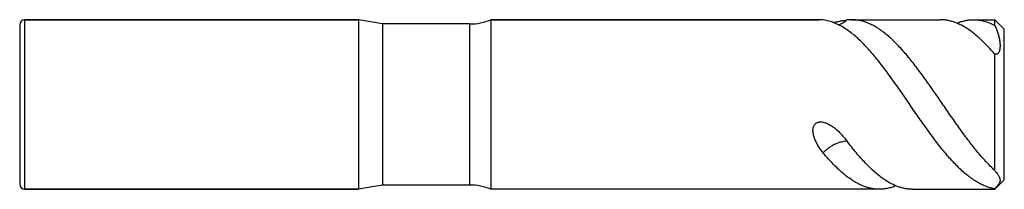
# Model space of a CAD drawing. Units: millimetres. Extents: x 99.7 to 192.7, y 103.9 to 119.9.
import ezdxf

# ---------------------------------------------------------------- set-up
doc = ezdxf.new("R2010")
doc.units = ezdxf.units.MM
doc.header["$LTSCALE"] = 16.335
doc.layers.get('0').update_dxf_attribs({"linetype": 'CONTINUOUS'})
for name, color, linetype in [('BEZUGSACHSEN', 7, 'CONTINUOUS'), ('FASEN', 7, 'CONTINUOUS'), ('RUNDUNGEN', 7, 'CONTINUOUS')]:
    doc.layers.add(name, color=color, linetype=linetype)

msp = doc.modelspace()

# ---------------------------------------------------------------- linework, layer by layer
at = {"color": 7, "linetype": 'CONTINUOUS'}
for p, q in [((100.199, 119.903), (131.699, 119.903)), ((131.699, 119.903), (131.699, 103.903)), ((133.968, 119.503), (131.699, 119.903)), ((133.968, 119.503), (133.968, 104.303)), ((142.199, 119.503), (133.968, 119.503)), ((144.199, 119.903), (144.199, 103.903)), ((144.199, 119.903), (175.181, 119.903)), ((178.263, 119.903), (186.652, 119.903)), ((189.781, 119.903), (191.799, 119.903)), ((191.799, 119.37), (191.799, 119.903)), ((191.799, 105.683), (191.799, 116.648)), ((133.968, 104.303), (131.699, 103.903)), ((142.199, 104.303), (133.968, 104.303)), ((100.199, 103.903), (131.699, 103.903)), ((180.894, 103.903), (144.199, 103.903)), ((184.022, 103.903), (191.799, 103.903)), ((191.799, 103.903), (191.799, 103.952))]:
    msp.add_line(p, q, dxfattribs=at)
at = {"color": 9, "linetype": 'CONTINUOUS'}
msp.add_line((142.199, 119.503), (142.199, 104.303), dxfattribs=at)
at = {"color": 7, "linetype": 'CONTINUOUS'}
for centre, start, end in [((142.199, 124.703), 270, 292.61986), ((142.199, 99.103), 67.38014, 90)]:
    msp.add_arc(centre, 5.2, start, end, dxfattribs=at)
for points, knots in [([(191.799, 119.37), (191.854, 119.253), (191.957, 119.013), (192.09, 118.64), (192.18, 118.318), (192.236, 118.054), (192.269, 117.853), (192.292, 117.651), (192.302, 117.451), (192.295, 117.253), (192.274, 117.093), (192.242, 116.972), (192.211, 116.887), (192.171, 116.809), (192.121, 116.74), (192.068, 116.694), (192.02, 116.666), (191.981, 116.651), (191.939, 116.641), (191.878, 116.635), (191.83, 116.641), (191.799, 116.648)], [0, 0, 0, 0, 0.12523, 0.253263, 0.383591, 0.449334, 0.515197, 0.580912, 0.646081, 0.710129, 0.772274, 0.80234, 0.831533, 0.859749, 0.887014, 0.913632, 0.926958, 0.940478, 0.954374, 0.968834, 1, 1, 1, 1]), ([(191.799, 105.683), (191.851, 105.614), (191.948, 105.482), (192.063, 105.317), (192.141, 105.191), (192.192, 105.103), (192.235, 105.016), (192.269, 104.931), (192.292, 104.845), (192.302, 104.756), (192.294, 104.662), (192.265, 104.559), (192.219, 104.467), (192.167, 104.385), (192.116, 104.313), (192.053, 104.234), (191.979, 104.146), (191.893, 104.051), (191.831, 103.986), (191.799, 103.952)], [0, 0, 0, 0, 0.127214, 0.242498, 0.295583, 0.345677, 0.392949, 0.43778, 0.480899, 0.523681, 0.568541, 0.619227, 0.681194, 0.718639, 0.761679, 0.811228, 0.867847, 0.931249, 1, 1, 1, 1]), ([(182.458, 104.224), (182.33, 104.172), (182.072, 104.079), (181.68, 103.978), (181.287, 103.916), (181.024, 103.903), (180.894, 103.903)], [0, 0, 0, 0, 0.25858, 0.509902, 0.756242, 1, 1, 1, 1])]:
    msp.add_open_spline(points, degree=3, knots=knots, dxfattribs=at)
at = {"layer": 'BEZUGSACHSEN', "color": 7, "linetype": 'CONTINUOUS'}
msp.add_line((175.181, 119.903), (144.199, 119.903), dxfattribs=at)
msp.add_arc((178.264, 116.102), 3.801, 90.00448, 96.73768, dxfattribs=at)
for points, knots in [([(175.58, 119.877), (175.511, 119.885), (175.379, 119.898), (175.245, 119.903), (175.181, 119.903)], [0, 0, 0, 0, 0.521052, 1, 1, 1, 1]), ([(177.787, 118.991), (177.608, 119.111), (177.251, 119.33), (176.697, 119.595), (176.142, 119.782), (175.766, 119.855), (175.58, 119.877)], [0, 0, 0, 0, 0.269198, 0.523583, 0.765965, 1, 1, 1, 1]), ([(176.537, 119.644), (176.658, 119.667), (176.89, 119.713), (177.222, 119.781), (177.528, 119.837), (177.724, 119.866), (177.818, 119.877)], [0, 0, 0, 0, 0.283922, 0.543997, 0.782235, 1, 1, 1, 1]), ([(191.799, 105.683), (191.655, 105.815), (191.367, 106.091), (190.794, 106.689), (190.233, 107.338), (189.679, 108.029), (189.11, 108.768), (188.548, 109.538), (187.99, 110.328), (187.568, 110.935), (187.146, 111.547), (186.724, 112.162), (186.301, 112.775), (185.742, 113.581), (185.18, 114.372), (184.613, 115.14), (184.191, 115.692), (183.768, 116.222), (183.346, 116.727), (182.924, 117.203), (182.502, 117.648), (182.079, 118.059), (181.657, 118.434), (181.234, 118.77), (180.811, 119.067), (180.387, 119.321), (179.964, 119.531), (179.539, 119.696), (179.114, 119.815), (178.689, 119.887), (178.404, 119.903), (178.263, 119.903)], [0, 0, 0, 0, 0.02913, 0.059468, 0.123542, 0.157125, 0.191605, 0.262779, 0.299214, 0.336029, 0.373078, 0.410214, 0.447286, 0.484147, 0.556657, 0.592028, 0.626638, 0.66037, 0.693117, 0.724789, 0.755313, 0.784633, 0.812724, 0.839581, 0.86523, 0.889736, 0.913198, 0.935755, 0.957595, 0.978928, 1, 1, 1, 1]), ([(189.304, 118.991), (189.091, 119.134), (188.664, 119.392), (188.1, 119.639), (187.65, 119.776), (187.318, 119.849), (186.985, 119.893), (186.763, 119.903), (186.652, 119.903)], [0, 0, 0, 0, 0.271156, 0.524902, 0.646692, 0.765925, 0.883399, 1, 1, 1, 1]), ([(188.215, 119.581), (188.344, 119.633), (188.601, 119.726), (188.994, 119.828), (189.387, 119.889), (189.65, 119.903), (189.781, 119.903)], [0, 0, 0, 0, 0.258585, 0.509912, 0.756247, 1, 1, 1, 1]), ([(189.781, 119.903), (189.95, 119.903), (190.29, 119.88), (190.798, 119.777), (191.306, 119.608), (191.635, 119.456), (191.799, 119.37)], [0, 0, 0, 0, 0.240003, 0.484233, 0.736484, 1, 1, 1, 1]), ([(191.799, 103.952), (191.652, 103.976), (191.355, 104.042), (190.915, 104.189), (190.476, 104.385), (190.037, 104.629), (189.599, 104.919), (189.161, 105.253), (188.724, 105.628), (188.287, 106.043), (187.85, 106.495), (187.412, 106.981), (186.975, 107.498), (186.538, 108.043), (186.101, 108.612), (185.514, 109.406), (184.933, 110.224), (184.354, 111.059), (183.917, 111.694), (183.48, 112.33), (182.9, 113.171), (182.319, 113.999), (181.732, 114.807), (181.295, 115.391), (180.858, 115.952), (180.421, 116.488), (179.984, 116.994), (179.547, 117.469), (179.11, 117.909), (178.672, 118.311), (178.235, 118.672), (177.936, 118.89), (177.787, 118.991)], [0, 0, 0, 0, 0.021465, 0.043562, 0.066509, 0.09047, 0.11557, 0.141898, 0.169493, 0.198362, 0.228482, 0.259802, 0.292247, 0.325724, 0.360123, 0.395319, 0.467554, 0.504296, 0.54125, 0.578257, 0.615156, 0.688006, 0.723654, 0.758592, 0.792689, 0.825824, 0.857894, 0.88881, 0.918506, 0.946941, 0.974099, 1, 1, 1, 1]), ([(191.799, 116.648), (191.596, 116.885), (191.193, 117.339), (190.667, 117.872), (190.245, 118.259), (189.836, 118.607), (189.519, 118.846), (189.304, 118.991)], [0, 0, 0, 0, 0.272837, 0.530836, 0.654026, 0.773267, 1, 1, 1, 1]), ([(175.58, 107.355), (175.497, 107.455), (175.338, 107.662), (175.121, 107.991), (174.928, 108.34), (174.794, 108.648), (174.709, 108.906), (174.66, 109.105), (174.628, 109.31), (174.622, 109.484), (174.634, 109.624), (174.653, 109.728), (174.684, 109.83), (174.729, 109.927), (174.788, 110.017), (174.863, 110.096), (174.951, 110.161), (175.049, 110.209), (175.154, 110.241), (175.263, 110.258), (175.373, 110.262), (175.519, 110.252), (175.699, 110.215), (175.906, 110.144), (176.105, 110.053), (176.358, 109.91), (176.654, 109.702), (176.98, 109.421), (177.281, 109.12), (177.56, 108.805), (177.734, 108.587), (177.818, 108.477)], [0, 0, 0, 0, 0.058081, 0.116766, 0.176165, 0.236343, 0.266755, 0.297384, 0.328241, 0.359342, 0.375006, 0.390748, 0.406575, 0.422494, 0.438513, 0.454632, 0.47084, 0.487121, 0.503449, 0.519804, 0.536171, 0.552538, 0.585228, 0.617875, 0.650459, 0.682963, 0.74765, 0.811849, 0.875416, 0.938192, 1, 1, 1, 1]), ([(181.37, 104.815), (181.219, 104.917), (180.916, 105.138), (180.472, 105.506), (180.028, 105.915), (179.585, 106.363), (179.142, 106.846), (178.699, 107.363), (178.255, 107.908), (177.964, 108.285), (177.818, 108.477)], [0, 0, 0, 0, 0.107108, 0.219491, 0.337225, 0.460239, 0.588359, 0.721289, 0.858652, 1, 1, 1, 1]), ([(180.894, 103.903), (180.783, 103.903), (180.56, 103.913), (180.227, 103.957), (179.894, 104.03), (179.561, 104.132), (179.228, 104.262), (178.896, 104.42), (178.563, 104.606), (178.112, 104.894), (177.67, 105.23), (177.235, 105.605), (176.785, 106.024), (176.225, 106.604), (175.796, 107.097), (175.58, 107.355)], [0, 0, 0, 0, 0.050852, 0.102093, 0.1541, 0.207215, 0.261749, 0.317976, 0.376114, 0.436334, 0.563452, 0.630516, 0.699919, 0.845611, 1, 1, 1, 1]), ([(184.022, 103.903), (183.911, 103.903), (183.689, 103.913), (183.357, 103.956), (183.024, 104.029), (182.575, 104.167), (182.011, 104.414), (181.584, 104.671), (181.37, 104.815)], [0, 0, 0, 0, 0.116608, 0.23409, 0.353327, 0.475107, 0.728836, 1, 1, 1, 1])]:
    msp.add_open_spline(points, degree=3, knots=knots, dxfattribs=at)
at = {"layer": 'BEZUGSACHSEN', "color": 9, "linetype": 'CONTINUOUS'}
for points, knots in [([(177.018, 119.437), (177.092, 119.453), (177.238, 119.496), (177.446, 119.593), (177.642, 119.719), (177.761, 119.821), (177.818, 119.877)], [0, 0, 0, 0, 0.244617, 0.492272, 0.743856, 1, 1, 1, 1]), ([(176.699, 108.153), (176.596, 108.101), (176.393, 107.989), (176.102, 107.797), (175.829, 107.587), (175.66, 107.434), (175.58, 107.355)], [0, 0, 0, 0, 0.250585, 0.50499, 0.756876, 1, 1, 1, 1]), ([(176.699, 108.153), (176.798, 108.202), (176.993, 108.291), (177.284, 108.393), (177.558, 108.457), (177.735, 108.476), (177.818, 108.477)], [0, 0, 0, 0, 0.282808, 0.547219, 0.787635, 1, 1, 1, 1])]:
    msp.add_open_spline(points, degree=3, knots=knots, dxfattribs=at)
at = {"layer": 'FASEN', "color": 7, "linetype": 'CONTINUOUS'}
for p, q in [((192.699, 119.003), (191.799, 119.903)), ((192.699, 104.803), (192.699, 119.003)), ((192.699, 104.803), (191.799, 103.903))]:
    msp.add_line(p, q, dxfattribs=at)
at = {"layer": 'RUNDUNGEN', "color": 7, "linetype": 'CONTINUOUS'}
for p, q in [((99.699, 119.403), (99.699, 104.403)), ((131.699, 119.903), (100.199, 119.903)), ((131.699, 103.903), (100.199, 103.903))]:
    msp.add_line(p, q, dxfattribs=at)
at = {"layer": 'RUNDUNGEN', "color": 9, "linetype": 'CONTINUOUS'}
msp.add_line((100.199, 103.903), (100.199, 119.903), dxfattribs=at)
at = {"layer": 'RUNDUNGEN', "color": 7, "linetype": 'CONTINUOUS'}
for centre, start, end in [((100.199, 119.403), 90, 180), ((100.199, 104.403), 180, 270)]:
    msp.add_arc(centre, 0.5, start, end, dxfattribs=at)

doc.saveas('drawing.dxf')
